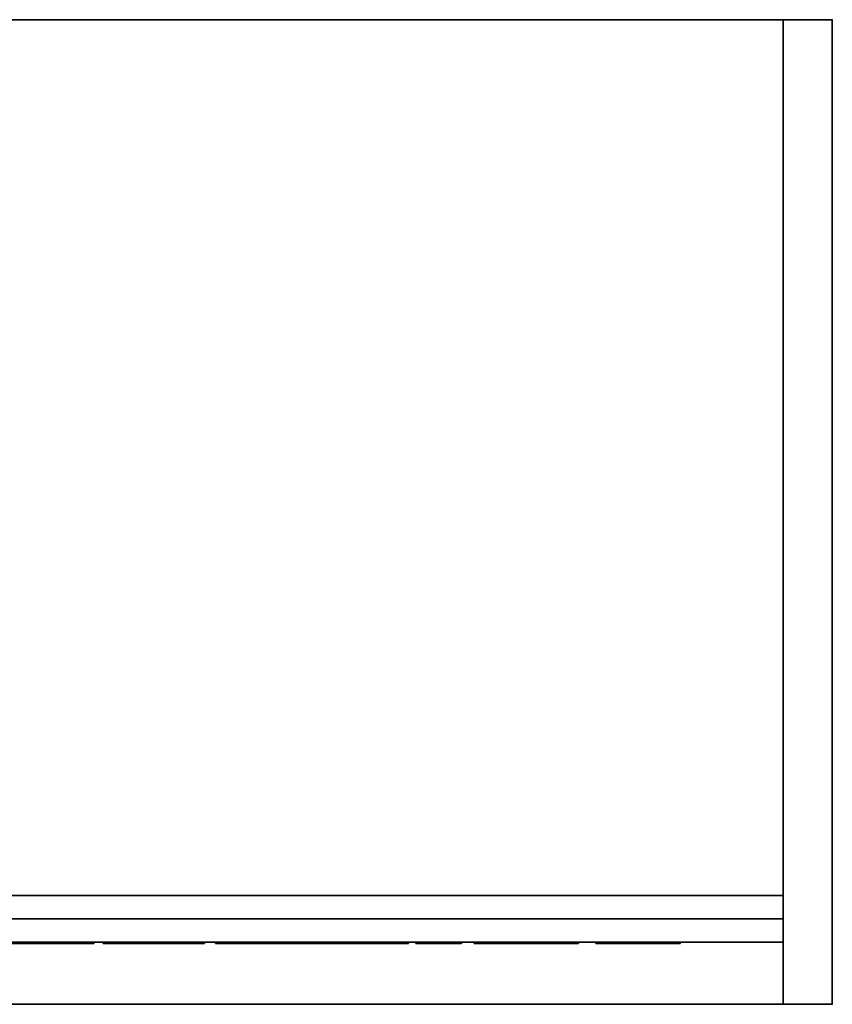
# Model space of a CAD drawing. Units: millimetres. Extents: x 0 to 3488, y -79 to 875.
# Drawn here: x 2827 to 3488, y 50 to 850 of the extents above; entities that cross this region are included whole.
import ezdxf

# ---------------------------------------------------------------- set-up
doc = ezdxf.new("R2010")
doc.units = ezdxf.units.MM
doc.layers.add('1', color=4, linetype='Continuous', lineweight=35)

msp = doc.modelspace()

# ---------------------------------------------------------------- meshes
at = {"layer": '1'}
mesh = msp.add_polyface(dxfattribs=at)
corners = [(3488, 850, 695), (2248, 850, 695), (2248, 50, 695), (3488, 50, 695), (3488, 850, 735), (2248, 850, 735), (2248, 50, 735), (3488, 50, 735)]
mesh.append_faces([[corners[k] for k in face] for face in [(0, 1, 5, 4), (1, 2, 6, 5), (2, 3, 7, 6), (3, 0, 4, 7), (0, 3, 2, 1), (4, 5, 6, 7)]])
mesh = msp.add_polyface(dxfattribs=at)
corners = [(3488, 850), (3448, 850), (3448, 50), (3488, 50), (3488, 850, 695), (3448, 850, 695), (3448, 50, 695), (3488, 50, 695)]
mesh.append_faces([[corners[k] for k in face] for face in [(0, 1, 5, 4), (1, 2, 6, 5), (2, 3, 7, 6), (3, 0, 4, 7), (0, 3, 2, 1), (4, 5, 6, 7)]])
mesh = msp.add_polyface(dxfattribs=at)
corners = [(3448, 138.5), (2248, 138.5), (2248, 119.5), (3448, 119.5), (3448, 138.5, 149), (2248, 138.5, 149), (2248, 119.5, 149), (3448, 119.5, 149)]
mesh.append_faces([[corners[k] for k in face] for face in [(0, 1, 5, 4), (1, 2, 6, 5), (2, 3, 7, 6), (3, 0, 4, 7), (0, 3, 2, 1), (4, 5, 6, 7)]])
mesh = msp.add_polyface(dxfattribs=at)
corners = [(3448, 119.5, 99), (2248, 119.5, 99), (2248, 100.5, 99), (3448, 100.5, 99), (3448, 119.5, 695), (2248, 119.5, 695), (2248, 100.5, 695), (3448, 100.5, 695)]
mesh.append_faces([[corners[k] for k in face] for face in [(0, 1, 5, 4), (1, 2, 6, 5), (2, 3, 7, 6), (3, 0, 4, 7), (0, 3, 2, 1), (4, 5, 6, 7)]])
mesh = msp.add_polyface(dxfattribs=at)
corners = [(2798.98, 100.5, 563.8), (2798.23, 99.5, 568.71), (2798.98, 99.5, 563.8), (2799.36, 100.5, 558.59), (2799.36, 99.5, 558.59), (2799.36, 100.5, 553.15), (2799.36, 99.5, 553.15), (2798.99, 100.5, 548.04), (2798.99, 99.5, 548.04), (2798.25, 100.5, 543.19), (2798.25, 99.5, 543.19), (2840.71, 99.5, 546.84), (2826.11, 100.5, 546.84), (2840.71, 100.5, 546.84), (2826.11, 99.5, 546.84), (2826.11, 100.5, 511.72), (2826.11, 99.5, 511.72), (2813.36, 100.5, 511.72), (2813.36, 99.5, 511.72), (2813.36, 100.5, 600), (2813.36, 99.5, 600), (2840.15, 100.5, 600), (2840.15, 99.5, 600), (2840.08, 100.5, 589.84), (2842.54, 99.5, 589.76), (2840.08, 99.5, 589.84), (2826.11, 100.5, 589.84), (2826.11, 99.5, 589.84), (2826.11, 100.5, 556.64), (2826.11, 99.5, 556.64), (2838.69, 100.5, 556.64), (2838.69, 99.5, 556.64), (2841.3, 100.5, 556.76), (2841.3, 99.5, 556.76)]
mesh.append_faces([[corners[k] for k in face] for face in [(0, 1, 2), (2, 3, 0), (3, 2, 4), (4, 5, 3), (5, 4, 6), (6, 7, 5), (7, 6, 8), (8, 9, 7), (6, 4, 8), (8, 4, 2), (8, 2, 10), (5, 7, 3), (7, 0, 3), (7, 9, 0), (11, 12, 13), (12, 11, 14), (14, 15, 12), (15, 14, 16), (16, 17, 15), (17, 16, 18), (18, 19, 17), (19, 18, 20), (20, 21, 19), (21, 20, 22), (23, 24, 25), (25, 26, 23), (26, 25, 27), (27, 28, 26), (28, 27, 29), (29, 30, 28), (30, 29, 31), (31, 32, 30), (32, 31, 33), (33, 31, 11), (11, 31, 29), (11, 29, 14), (14, 29, 27), (14, 27, 16), (16, 27, 20), (16, 20, 18), (27, 25, 22), (20, 27, 22), (32, 13, 30), (13, 28, 30), (13, 12, 28), (12, 26, 28), (12, 15, 26), (15, 19, 26), (15, 17, 19), (26, 21, 23), (19, 21, 26)]])
mesh = msp.add_polyface(dxfattribs=at)
corners = [(2840.71, 100.5, 546.84), (2871.06, 99.5, 511.72), (2840.71, 99.5, 546.84), (2840.15, 99.5, 600), (2843.93, 100.5, 599.89), (2840.15, 100.5, 600), (2843.93, 99.5, 599.89), (2847.39, 100.5, 599.69), (2847.39, 99.5, 599.69), (2850.51, 100.5, 599.37), (2850.51, 99.5, 599.37), (2853.29, 100.5, 598.96), (2851.88, 99.5, 587.95), (2850.3, 100.5, 588.53), (2851.88, 100.5, 587.95), (2850.3, 99.5, 588.53), (2848.61, 100.5, 588.99), (2848.61, 99.5, 588.99), (2846.8, 100.5, 589.33), (2846.8, 99.5, 589.33), (2844.78, 100.5, 589.59), (2844.78, 99.5, 589.59), (2842.54, 100.5, 589.76), (2842.54, 99.5, 589.76), (2840.08, 100.5, 589.84), (2841.3, 99.5, 556.76), (2843.77, 100.5, 556.98), (2841.3, 100.5, 556.76), (2843.77, 99.5, 556.98), (2846.1, 100.5, 557.31), (2846.1, 99.5, 557.31), (2848.28, 100.5, 557.75), (2848.28, 99.5, 557.75), (2850.32, 100.5, 558.43), (2850.32, 99.5, 558.43), (2852.19, 100.5, 559.35), (2852.19, 99.5, 559.35), (2853.48, 99.5, 550.17), (2853.29, 99.5, 598.96), (2840.08, 99.5, 589.84), (2853.48, 100.5, 550.17), (2871.06, 100.5, 511.72)]
mesh.append_faces([[corners[k] for k in face] for face in [(0, 1, 2), (3, 4, 5), (4, 3, 6), (6, 7, 4), (7, 6, 8), (8, 9, 7), (9, 8, 10), (10, 11, 9), (12, 13, 14), (13, 12, 15), (15, 16, 13), (16, 15, 17), (17, 18, 16), (18, 17, 19), (19, 20, 18), (20, 19, 21), (21, 22, 20), (22, 21, 23), (23, 24, 22), (25, 26, 27), (26, 25, 28), (28, 29, 26), (29, 28, 30), (30, 31, 29), (31, 30, 32), (32, 33, 31), (33, 32, 34), (34, 35, 33), (35, 34, 36), (37, 34, 32), (1, 25, 2), (17, 15, 10), (10, 15, 12), (10, 12, 38), (8, 6, 21), (8, 21, 19), (8, 19, 17), (8, 17, 10), (3, 39, 23), (3, 23, 6), (6, 23, 21), (40, 31, 33), (41, 0, 27), (16, 9, 13), (9, 14, 13), (7, 20, 4), (7, 18, 20), (7, 16, 18), (7, 9, 16), (5, 22, 24), (5, 4, 22), (4, 20, 22)]])
mesh = msp.add_polyface(dxfattribs=at)
corners = [(2871.06, 99.5, 511.72), (2840.71, 100.5, 546.84), (2871.06, 100.5, 511.72), (2861.24, 100.5, 596.07), (2858.66, 99.5, 597.31), (2861.24, 99.5, 596.07), (2862.5, 100.5, 595.32), (2862.5, 99.5, 595.32), (2863.75, 100.5, 594.58), (2863.75, 99.5, 594.58), (2866, 100.5, 592.88), (2866, 99.5, 592.88), (2867.99, 100.5, 590.97), (2867.99, 99.5, 590.97), (2867.37, 100.5, 559.01), (2868.7, 99.5, 560.64), (2867.37, 99.5, 559.01), (2865.91, 100.5, 557.48), (2865.91, 99.5, 557.48), (2864.33, 100.5, 556.06), (2864.33, 99.5, 556.06), (2862.63, 100.5, 554.76), (2862.63, 99.5, 554.76), (2860.81, 100.5, 553.54), (2860.81, 99.5, 553.54), (2858.87, 100.5, 552.44), (2853.48, 99.5, 550.17), (2887.61, 100.5, 511.72), (2853.48, 100.5, 550.17), (2860.08, 100.5, 576.09), (2860.08, 99.5, 573.98), (2860.08, 99.5, 576.09), (2859.53, 99.5, 579.61), (2859.9, 99.5, 577.91), (2859.92, 99.5, 571.83), (2859.59, 99.5, 569.82), (2859.9, 100.5, 577.91), (2859.53, 100.5, 579.61), (2860.08, 100.5, 573.98), (2859.92, 100.5, 571.83), (2859.59, 100.5, 569.82)]
mesh.append_faces([[corners[k] for k in face] for face in [(0, 1, 2), (3, 4, 5), (5, 6, 3), (6, 5, 7), (7, 8, 6), (8, 7, 9), (9, 10, 8), (10, 9, 11), (11, 12, 10), (12, 11, 13), (14, 15, 16), (16, 17, 14), (17, 16, 18), (18, 19, 17), (19, 18, 20), (20, 21, 19), (21, 20, 22), (22, 23, 21), (23, 22, 24), (24, 25, 23), (26, 27, 28), (29, 30, 31), (20, 18, 11), (11, 18, 16), (11, 16, 13), (13, 16, 15), (9, 7, 22), (9, 22, 20), (9, 20, 11), (5, 32, 33), (5, 33, 31), (5, 31, 24), (5, 24, 22), (5, 22, 7), (24, 31, 30), (24, 30, 34), (24, 34, 35), (19, 10, 17), (10, 14, 17), (10, 12, 14), (8, 21, 6), (8, 19, 21), (8, 10, 19), (3, 36, 37), (3, 29, 36), (3, 23, 29), (3, 21, 23), (3, 6, 21), (23, 38, 29), (23, 39, 38), (23, 40, 39)]])
mesh = msp.add_polyface(dxfattribs=at)
corners = [(2853.29, 100.5, 598.96), (2850.51, 99.5, 599.37), (2853.29, 99.5, 598.96), (2856.01, 100.5, 598.27), (2856.01, 99.5, 598.27), (2858.66, 100.5, 597.31), (2856.81, 99.5, 551.45), (2854.63, 100.5, 550.55), (2856.81, 100.5, 551.45), (2854.63, 99.5, 550.55), (2853.48, 100.5, 550.17), (2853.48, 99.5, 550.17), (2857.29, 99.5, 584.05), (2856.14, 100.5, 585.27), (2857.29, 100.5, 584.05), (2856.14, 99.5, 585.27), (2854.8, 100.5, 586.35), (2854.8, 99.5, 586.35), (2853.35, 100.5, 587.24), (2853.35, 99.5, 587.24), (2851.88, 100.5, 587.95), (2851.88, 99.5, 587.95), (2852.19, 99.5, 559.35), (2853.9, 100.5, 560.5), (2852.19, 100.5, 559.35), (2853.9, 99.5, 560.5), (2855.36, 100.5, 561.82), (2855.36, 99.5, 561.82), (2856.57, 100.5, 563.17), (2856.57, 99.5, 563.17), (2857.59, 100.5, 564.65), (2850.32, 99.5, 558.43), (2871.06, 99.5, 511.72), (2848.28, 99.5, 557.75), (2846.1, 99.5, 557.31), (2843.77, 99.5, 556.98), (2841.3, 99.5, 556.76), (2858.66, 99.5, 597.31), (2850.32, 100.5, 558.43), (2871.06, 100.5, 511.72), (2846.1, 100.5, 557.31), (2848.28, 100.5, 557.75), (2843.77, 100.5, 556.98), (2841.3, 100.5, 556.76), (2850.51, 100.5, 599.37)]
mesh.append_faces([[corners[k] for k in face] for face in [(0, 1, 2), (2, 3, 0), (3, 2, 4), (4, 5, 3), (6, 7, 8), (7, 6, 9), (9, 10, 7), (10, 9, 11), (12, 13, 14), (13, 12, 15), (15, 16, 13), (16, 15, 17), (17, 18, 16), (18, 17, 19), (19, 20, 18), (20, 19, 21), (22, 23, 24), (23, 22, 25), (25, 26, 23), (26, 25, 27), (27, 28, 26), (28, 27, 29), (29, 30, 28), (11, 9, 25), (11, 25, 22), (11, 22, 31), (32, 33, 34), (32, 34, 35), (32, 35, 36), (37, 4, 15), (2, 21, 19), (2, 19, 4), (4, 19, 17), (4, 17, 15), (6, 29, 27), (27, 25, 9), (27, 9, 6), (10, 23, 7), (10, 24, 23), (10, 38, 24), (39, 40, 41), (39, 42, 40), (39, 43, 42), (44, 0, 20), (0, 18, 20), (0, 3, 18), (3, 16, 18), (3, 13, 16), (8, 26, 28), (26, 7, 23), (26, 8, 7)]])
mesh = msp.add_polyface(dxfattribs=at)
corners = [(2858.66, 100.5, 597.31), (2856.01, 99.5, 598.27), (2858.66, 99.5, 597.31), (2861.24, 100.5, 596.07), (2858.87, 100.5, 552.44), (2860.81, 99.5, 553.54), (2858.87, 99.5, 552.44), (2856.81, 100.5, 551.45), (2856.81, 99.5, 551.45), (2860.08, 99.5, 573.98), (2860.08, 100.5, 576.09), (2860.08, 100.5, 573.98), (2860.08, 99.5, 576.09), (2859.9, 100.5, 577.91), (2859.9, 99.5, 577.91), (2859.53, 100.5, 579.61), (2859.53, 99.5, 579.61), (2858.98, 100.5, 581.21), (2858.98, 99.5, 581.21), (2858.24, 100.5, 582.7), (2858.24, 99.5, 582.7), (2857.29, 100.5, 584.05), (2857.29, 99.5, 584.05), (2857.59, 100.5, 564.65), (2856.57, 99.5, 563.17), (2857.59, 99.5, 564.65), (2858.43, 100.5, 566.24), (2858.43, 99.5, 566.24), (2859.09, 100.5, 567.96), (2859.09, 99.5, 567.96), (2859.59, 100.5, 569.82), (2859.59, 99.5, 569.82), (2859.92, 100.5, 571.83), (2859.92, 99.5, 571.83), (2853.48, 99.5, 550.17), (2848.28, 99.5, 557.75), (2871.06, 99.5, 511.72), (2861.24, 99.5, 596.07), (2856.14, 99.5, 585.27), (2853.48, 100.5, 550.17), (2871.06, 100.5, 511.72), (2848.28, 100.5, 557.75), (2856.14, 100.5, 585.27), (2856.01, 100.5, 598.27), (2860.81, 100.5, 553.54), (2856.57, 100.5, 563.17)]
mesh.append_faces([[corners[k] for k in face] for face in [(0, 1, 2), (2, 3, 0), (4, 5, 6), (6, 7, 4), (7, 6, 8), (9, 10, 11), (12, 13, 10), (13, 12, 14), (14, 15, 13), (15, 14, 16), (16, 17, 15), (17, 16, 18), (18, 19, 17), (19, 18, 20), (20, 21, 19), (21, 20, 22), (23, 24, 25), (25, 26, 23), (26, 25, 27), (27, 28, 26), (28, 27, 29), (29, 30, 28), (30, 29, 31), (31, 32, 30), (32, 31, 33), (33, 11, 32), (11, 33, 9), (34, 35, 36), (37, 2, 18), (37, 18, 16), (2, 38, 22), (2, 22, 20), (2, 20, 18), (5, 31, 29), (5, 29, 6), (29, 27, 6), (6, 27, 25), (6, 25, 8), (8, 25, 24), (39, 40, 41), (3, 17, 0), (3, 15, 17), (0, 42, 43), (0, 21, 42), (0, 19, 21), (0, 17, 19), (44, 28, 30), (44, 4, 28), (28, 4, 26), (4, 23, 26), (4, 7, 23), (7, 45, 23)]])
mesh = msp.add_polyface(dxfattribs=at)
corners = [(2867.99, 99.5, 590.97), (2869.72, 100.5, 588.84), (2867.99, 100.5, 590.97), (2869.72, 99.5, 588.84), (2871.18, 100.5, 586.5), (2871.18, 99.5, 586.5), (2872.28, 100.5, 583.88), (2872.28, 99.5, 583.88), (2873.02, 100.5, 580.98), (2873.02, 99.5, 580.98), (2873.38, 100.5, 577.79), (2873.38, 99.5, 577.79), (2873.38, 99.5, 574.84), (2873.21, 100.5, 572.52), (2873.38, 100.5, 574.84), (2873.21, 99.5, 572.52), (2872.88, 100.5, 570.28), (2872.88, 99.5, 570.28), (2872.38, 100.5, 568.16), (2872.38, 99.5, 568.16), (2871.71, 100.5, 566.12), (2871.71, 99.5, 566.12), (2870.88, 100.5, 564.2), (2870.88, 99.5, 564.2), (2869.87, 100.5, 562.37), (2869.87, 99.5, 562.37), (2868.7, 100.5, 560.64), (2868.7, 99.5, 560.64), (2867.37, 100.5, 559.01), (2853.48, 99.5, 550.17), (2871.06, 99.5, 511.72), (2887.61, 99.5, 511.72), (2853.48, 100.5, 550.17), (2887.61, 100.5, 511.72), (2871.06, 100.5, 511.72)]
mesh.append_faces([[corners[k] for k in face] for face in [(0, 1, 2), (1, 0, 3), (3, 4, 1), (4, 3, 5), (5, 6, 4), (6, 5, 7), (7, 8, 6), (8, 7, 9), (9, 10, 8), (10, 9, 11), (12, 13, 14), (13, 12, 15), (15, 16, 13), (16, 15, 17), (17, 18, 16), (18, 17, 19), (19, 20, 18), (20, 19, 21), (21, 22, 20), (22, 21, 23), (23, 24, 22), (24, 23, 25), (25, 26, 24), (26, 25, 27), (27, 28, 26), (29, 30, 31), (19, 17, 9), (9, 17, 15), (9, 15, 11), (11, 15, 12), (25, 23, 5), (5, 23, 21), (5, 21, 7), (7, 21, 19), (7, 19, 9), (0, 27, 3), (3, 27, 25), (3, 25, 5), (32, 33, 34), (18, 8, 16), (8, 13, 16), (8, 10, 13), (10, 14, 13), (24, 4, 22), (4, 20, 22), (4, 6, 20), (6, 18, 20), (6, 8, 18), (2, 26, 28), (2, 1, 26), (1, 24, 26), (1, 4, 24)]])
mesh = msp.add_polyface(dxfattribs=at)
corners = [(2887.61, 99.5, 511.72), (2871.06, 100.5, 511.72), (2887.61, 100.5, 511.72), (2871.06, 99.5, 511.72), (2873.38, 99.5, 577.79), (2873.38, 100.5, 574.84), (2873.38, 100.5, 577.79), (2873.38, 99.5, 574.84), (2853.48, 99.5, 550.17), (2977.49, 99.5, 511.72), (2964.74, 100.5, 511.72), (2977.49, 100.5, 511.72), (2964.74, 99.5, 511.72), (2964.74, 100.5, 587.79), (2964.74, 99.5, 587.79), (2939.71, 100.5, 536.04), (2939.71, 99.5, 536.04), (2931.96, 100.5, 536.04), (2931.96, 99.5, 536.04), (2907.12, 100.5, 587.79), (2907.12, 99.5, 587.79), (2907.12, 100.5, 511.72), (2907.12, 99.5, 511.72), (2895.23, 100.5, 511.72), (2895.23, 99.5, 511.72), (2895.23, 100.5, 600), (2895.23, 99.5, 600), (2912.61, 100.5, 600), (2912.61, 99.5, 600), (2936.61, 100.5, 550.86), (2936.61, 99.5, 550.86), (2959.77, 100.5, 600), (2959.77, 99.5, 600), (2977.49, 100.5, 600), (2977.49, 99.5, 600)]
mesh.append_faces([[corners[k] for k in face] for face in [(0, 1, 2), (1, 0, 3), (4, 5, 6), (5, 4, 7), (2, 8, 0), (9, 10, 11), (10, 9, 12), (12, 13, 10), (13, 12, 14), (14, 15, 13), (15, 14, 16), (16, 17, 15), (17, 16, 18), (18, 19, 17), (19, 18, 20), (20, 21, 19), (21, 20, 22), (22, 23, 21), (23, 22, 24), (24, 25, 23), (25, 24, 26), (26, 27, 25), (27, 26, 28), (28, 29, 27), (29, 28, 30), (30, 31, 29), (31, 30, 32), (32, 33, 31), (33, 32, 34), (24, 22, 26), (26, 22, 20), (26, 20, 28), (28, 20, 18), (28, 18, 30), (30, 18, 16), (30, 16, 32), (32, 16, 14), (32, 14, 34), (34, 14, 9), (9, 14, 12), (23, 25, 21), (25, 19, 21), (25, 27, 19), (27, 17, 19), (27, 29, 17), (29, 15, 17), (29, 31, 15), (31, 13, 15), (31, 33, 13), (33, 11, 13), (11, 10, 13)]])
mesh = msp.add_polyface(dxfattribs=at)
corners = [(2977.49, 99.5, 600), (2977.49, 100.5, 511.72), (2977.49, 100.5, 600), (2977.49, 99.5, 511.72), (2986.59, 99.5, 511.72), (3018.93, 100.5, 600), (2986.59, 100.5, 511.72), (3018.93, 99.5, 600), (3034.64, 100.5, 600), (3034.64, 99.5, 600), (3066.98, 100.5, 511.72), (3066.98, 99.5, 511.72), (3053.53, 100.5, 511.72), (3053.53, 99.5, 511.72), (3044.82, 100.5, 536.4), (3044.82, 99.5, 536.4), (3008.17, 100.5, 536.4), (3008.17, 99.5, 536.4), (2999.47, 100.5, 511.72), (2999.47, 99.5, 511.72), (3041.29, 99.5, 546.42), (3026.46, 100.5, 588.01), (3041.29, 100.5, 546.42), (3026.46, 99.5, 588.01), (3011.7, 100.5, 546.42), (3011.7, 99.5, 546.42), (3098.47, 99.5, 589.56), (3066.28, 100.5, 589.56), (3098.47, 100.5, 589.56), (3066.28, 99.5, 589.56), (3066.28, 100.5, 600), (3066.28, 99.5, 600)]
mesh.append_faces([[corners[k] for k in face] for face in [(0, 1, 2), (1, 0, 3), (4, 5, 6), (5, 4, 7), (7, 8, 5), (8, 7, 9), (9, 10, 8), (10, 9, 11), (11, 12, 10), (12, 11, 13), (13, 14, 12), (14, 13, 15), (15, 16, 14), (16, 15, 17), (17, 18, 16), (18, 17, 19), (19, 6, 18), (6, 19, 4), (20, 21, 22), (21, 20, 23), (23, 24, 21), (24, 23, 25), (25, 22, 24), (22, 25, 20), (17, 25, 7), (7, 25, 23), (7, 23, 9), (9, 23, 20), (9, 20, 11), (11, 20, 15), (11, 15, 13), (7, 4, 19), (7, 19, 17), (25, 17, 15), (25, 15, 20), (16, 5, 24), (5, 21, 24), (5, 8, 21), (8, 22, 21), (8, 10, 22), (10, 14, 22), (10, 12, 14), (5, 18, 6), (5, 16, 18), (24, 14, 16), (24, 22, 14), (26, 27, 28), (27, 26, 29), (29, 30, 27), (30, 29, 31), (31, 29, 26), (30, 28, 27)]])
mesh = msp.add_polyface(dxfattribs=at)
corners = [(3098.47, 99.5, 511.72), (3098.47, 100.5, 589.56), (3098.47, 100.5, 511.72), (3098.47, 99.5, 589.56), (3066.28, 99.5, 600), (3143.41, 100.5, 600), (3066.28, 100.5, 600), (3143.41, 99.5, 600), (3143.41, 100.5, 589.56), (3143.41, 99.5, 589.56), (3111.23, 100.5, 589.56), (3111.23, 99.5, 589.56), (3111.23, 100.5, 511.72), (3111.23, 99.5, 511.72), (3186.57, 99.5, 511.72), (3149.4, 100.5, 511.72), (3186.57, 100.5, 511.72), (3149.4, 99.5, 511.72), (3149.4, 100.5, 520.74), (3149.4, 99.5, 520.74), (3161.61, 100.5, 520.74), (3161.61, 99.5, 520.74), (3161.61, 100.5, 590.98), (3161.61, 99.5, 590.98), (3149.4, 100.5, 590.98), (3149.4, 99.5, 590.98), (3149.4, 100.5, 600), (3149.4, 99.5, 600), (3186.57, 100.5, 600), (3186.57, 99.5, 600), (3174.36, 99.5, 590.98), (3174.36, 99.5, 520.74), (3174.36, 100.5, 590.98), (3174.36, 100.5, 520.74)]
mesh.append_faces([[corners[k] for k in face] for face in [(0, 1, 2), (1, 0, 3), (4, 5, 6), (5, 4, 7), (7, 8, 5), (8, 7, 9), (9, 10, 8), (10, 9, 11), (11, 12, 10), (12, 11, 13), (13, 2, 12), (2, 13, 0), (0, 13, 3), (3, 13, 11), (3, 11, 7), (7, 11, 9), (4, 3, 7), (2, 1, 12), (1, 10, 12), (1, 5, 10), (5, 8, 10), (6, 5, 1), (14, 15, 16), (15, 14, 17), (17, 18, 15), (18, 17, 19), (19, 20, 18), (20, 19, 21), (21, 22, 20), (22, 21, 23), (23, 24, 22), (24, 23, 25), (25, 26, 24), (26, 25, 27), (27, 28, 26), (28, 27, 29), (30, 29, 23), (30, 23, 31), (31, 23, 21), (31, 21, 14), (14, 21, 19), (14, 19, 17), (27, 25, 23), (27, 23, 29), (32, 33, 22), (33, 20, 22), (33, 16, 20), (16, 18, 20), (16, 15, 18), (26, 22, 24), (26, 28, 22)]])
mesh = msp.add_polyface(dxfattribs=at)
corners = [(3186.57, 99.5, 600), (3186.57, 100.5, 590.98), (3186.57, 100.5, 600), (3186.57, 99.5, 590.98), (3174.36, 100.5, 590.98), (3174.36, 99.5, 590.98), (3174.36, 100.5, 520.74), (3174.36, 99.5, 520.74), (3186.57, 100.5, 520.74), (3186.57, 99.5, 520.74), (3186.57, 100.5, 511.72), (3186.57, 99.5, 511.72), (3161.61, 100.5, 590.98), (3200.61, 100.5, 534.22), (3202.41, 99.5, 530.27), (3200.61, 99.5, 534.22), (3199.13, 100.5, 538.53), (3199.13, 99.5, 538.53), (3198.02, 100.5, 543.11), (3198.02, 99.5, 543.11), (3197.28, 100.5, 547.97), (3197.28, 99.5, 547.97), (3196.9, 100.5, 553.12), (3196.9, 99.5, 553.12), (3196.9, 100.5, 558.62), (3196.9, 99.5, 558.62), (3197.28, 100.5, 563.85), (3197.28, 99.5, 563.85), (3198.02, 100.5, 568.74), (3198.02, 99.5, 568.74), (3199.15, 100.5, 573.3), (3199.15, 99.5, 573.3), (3200.65, 100.5, 577.51), (3200.65, 99.5, 577.51), (3202.41, 100.5, 530.27)]
mesh.append_faces([[corners[k] for k in face] for face in [(0, 1, 2), (1, 0, 3), (3, 4, 1), (4, 3, 5), (5, 6, 4), (6, 5, 7), (7, 8, 6), (8, 7, 9), (9, 10, 8), (10, 9, 11), (3, 0, 5), (7, 11, 9), (1, 4, 2), (4, 12, 2), (6, 8, 10), (13, 14, 15), (15, 16, 13), (16, 15, 17), (17, 18, 16), (18, 17, 19), (19, 20, 18), (20, 19, 21), (21, 22, 20), (22, 21, 23), (23, 24, 22), (24, 23, 25), (25, 26, 24), (26, 25, 27), (27, 28, 26), (28, 27, 29), (29, 30, 28), (30, 29, 31), (31, 32, 30), (32, 31, 33), (25, 21, 27), (27, 21, 19), (27, 19, 29), (29, 19, 17), (29, 17, 31), (31, 17, 15), (31, 15, 33), (33, 15, 14), (21, 25, 23), (24, 26, 20), (26, 18, 20), (26, 28, 18), (28, 16, 18), (28, 30, 16), (30, 13, 16), (30, 32, 13), (32, 34, 13), (20, 22, 24)]])
mesh = msp.add_polyface(dxfattribs=at)
corners = [(3209.77, 99.5, 520.4), (3206.98, 100.5, 523.37), (3209.77, 100.5, 520.4), (3206.98, 99.5, 523.37), (3204.54, 100.5, 526.65), (3204.54, 99.5, 526.65), (3202.41, 100.5, 530.27), (3202.41, 99.5, 530.27), (3200.61, 100.5, 534.22), (3200.65, 99.5, 577.51), (3202.46, 100.5, 581.43), (3200.65, 100.5, 577.51), (3202.46, 99.5, 581.43), (3204.6, 100.5, 585.04), (3204.6, 99.5, 585.04), (3207.05, 100.5, 588.36), (3207.05, 99.5, 588.36), (3208.43, 100.5, 589.88), (3208.43, 99.5, 589.88), (3209.82, 100.5, 591.35), (3209.82, 99.5, 591.35), (3210.96, 99.5, 565.91), (3210.46, 100.5, 562.05), (3210.96, 100.5, 565.91), (3210.46, 99.5, 562.05), (3210.2, 100.5, 557.98), (3210.2, 99.5, 557.98), (3210.2, 100.5, 553.66), (3210.2, 99.5, 553.66), (3210.45, 100.5, 549.57), (3210.45, 99.5, 549.57), (3210.95, 100.5, 545.74), (3210.95, 99.5, 545.74)]
mesh.append_faces([[corners[k] for k in face] for face in [(0, 1, 2), (1, 0, 3), (3, 4, 1), (4, 3, 5), (5, 6, 4), (6, 5, 7), (7, 8, 6), (9, 10, 11), (10, 9, 12), (12, 13, 10), (13, 12, 14), (14, 15, 13), (15, 14, 16), (16, 17, 15), (17, 16, 18), (18, 19, 17), (19, 18, 20), (21, 22, 23), (22, 21, 24), (24, 25, 22), (25, 24, 26), (26, 27, 25), (27, 26, 28), (28, 29, 27), (29, 28, 30), (30, 31, 29), (31, 30, 32), (28, 26, 20), (20, 26, 24), (0, 30, 28), (0, 28, 20), (0, 20, 18), (0, 18, 16), (0, 16, 3), (9, 7, 12), (12, 7, 5), (12, 5, 14), (14, 5, 3), (14, 3, 16), (27, 19, 25), (19, 22, 25), (2, 27, 29), (2, 19, 27), (2, 17, 19), (2, 15, 17), (2, 1, 15), (11, 10, 6), (10, 4, 6), (10, 13, 4), (13, 1, 4), (13, 15, 1)]])
mesh = msp.add_polyface(dxfattribs=at)
corners = [(3216.19, 99.5, 515.53), (3212.85, 100.5, 517.78), (3216.19, 100.5, 515.53), (3212.85, 99.5, 517.78), (3209.77, 100.5, 520.4), (3209.77, 99.5, 520.4), (3209.82, 99.5, 591.35), (3212.88, 100.5, 593.93), (3209.82, 100.5, 591.35), (3212.88, 99.5, 593.93), (3216.21, 100.5, 596.16), (3216.21, 99.5, 596.16), (3215.42, 99.5, 578.9), (3213.97, 100.5, 576.07), (3215.42, 100.5, 578.9), (3213.97, 99.5, 576.07), (3212.73, 100.5, 572.95), (3212.73, 99.5, 572.95), (3211.72, 100.5, 569.54), (3211.72, 99.5, 569.54), (3210.96, 100.5, 565.91), (3210.96, 99.5, 565.91), (3210.95, 99.5, 545.74), (3211.69, 100.5, 542.16), (3210.95, 100.5, 545.74), (3211.69, 99.5, 542.16), (3212.67, 100.5, 538.83), (3212.67, 99.5, 538.83), (3213.91, 100.5, 535.76), (3213.91, 99.5, 535.76), (3215.4, 100.5, 532.95), (3215.4, 99.5, 532.95), (3210.46, 99.5, 562.05), (3210.45, 99.5, 549.57), (3210.46, 100.5, 562.05), (3210.45, 100.5, 549.57)]
mesh.append_faces([[corners[k] for k in face] for face in [(0, 1, 2), (1, 0, 3), (3, 4, 1), (4, 3, 5), (6, 7, 8), (7, 6, 9), (9, 10, 7), (10, 9, 11), (12, 13, 14), (13, 12, 15), (15, 16, 13), (16, 15, 17), (17, 18, 16), (18, 17, 19), (19, 20, 18), (20, 19, 21), (22, 23, 24), (23, 22, 25), (25, 26, 23), (26, 25, 27), (27, 28, 26), (28, 27, 29), (29, 30, 28), (30, 29, 31), (19, 17, 9), (9, 17, 15), (9, 15, 11), (11, 15, 12), (6, 32, 9), (9, 32, 21), (9, 21, 19), (29, 27, 3), (29, 3, 0), (29, 0, 31), (3, 27, 25), (3, 25, 22), (3, 22, 33), (3, 33, 5), (18, 7, 16), (7, 13, 16), (7, 10, 13), (10, 14, 13), (8, 7, 34), (7, 20, 34), (7, 18, 20), (28, 1, 26), (28, 2, 1), (28, 30, 2), (1, 23, 26), (1, 24, 23), (1, 35, 24), (1, 4, 35)]])
mesh = msp.add_polyface(dxfattribs=at)
corners = [(3223.72, 99.5, 512.13), (3219.82, 100.5, 513.64), (3223.72, 100.5, 512.13), (3219.82, 99.5, 513.64), (3216.19, 100.5, 515.53), (3216.19, 99.5, 515.53), (3216.21, 99.5, 596.16), (3219.84, 100.5, 598.04), (3216.21, 100.5, 596.16), (3219.84, 99.5, 598.04), (3223.76, 100.5, 599.57), (3223.76, 99.5, 599.57), (3223.48, 100.5, 587.51), (3225.92, 99.5, 588.92), (3223.48, 99.5, 587.51), (3221.19, 100.5, 585.77), (3221.19, 99.5, 585.77), (3219.05, 100.5, 583.74), (3219.05, 99.5, 583.74), (3217.1, 100.5, 581.45), (3217.1, 99.5, 581.45), (3215.42, 100.5, 578.9), (3215.42, 99.5, 578.9), (3215.4, 99.5, 532.95), (3217.12, 100.5, 530.39), (3215.4, 100.5, 532.95), (3217.12, 99.5, 530.39), (3219.1, 100.5, 528.08), (3219.1, 99.5, 528.08), (3221.25, 100.5, 526.07), (3221.25, 99.5, 526.07), (3223.57, 100.5, 524.34), (3223.57, 99.5, 524.34), (3225.92, 100.5, 588.92)]
mesh.append_faces([[corners[k] for k in face] for face in [(0, 1, 2), (1, 0, 3), (3, 4, 1), (4, 3, 5), (6, 7, 8), (7, 6, 9), (9, 10, 7), (10, 9, 11), (12, 13, 14), (14, 15, 12), (15, 14, 16), (16, 17, 15), (17, 16, 18), (18, 19, 17), (19, 18, 20), (20, 21, 19), (21, 20, 22), (23, 24, 25), (24, 23, 26), (26, 27, 24), (27, 26, 28), (28, 29, 27), (29, 28, 30), (30, 31, 29), (31, 30, 32), (16, 14, 11), (11, 14, 13), (9, 6, 20), (9, 20, 18), (9, 18, 16), (9, 16, 11), (6, 22, 20), (30, 28, 3), (30, 3, 0), (30, 0, 32), (26, 23, 5), (26, 5, 3), (26, 3, 28), (15, 10, 12), (10, 33, 12), (7, 19, 8), (7, 17, 19), (7, 15, 17), (7, 10, 15), (8, 19, 21), (29, 1, 27), (29, 2, 1), (29, 31, 2), (24, 4, 25), (24, 1, 4), (24, 27, 1)]])
mesh = msp.add_polyface(dxfattribs=at)
corners = [(3236.85, 99.5, 509.86), (3232.23, 100.5, 510.24), (3236.85, 100.5, 509.86), (3232.23, 99.5, 510.24), (3227.86, 100.5, 510.99), (3227.86, 99.5, 510.99), (3223.72, 100.5, 512.13), (3223.72, 99.5, 512.13), (3223.76, 99.5, 599.57), (3227.9, 100.5, 600.71), (3223.76, 100.5, 599.57), (3227.9, 99.5, 600.71), (3232.27, 100.5, 601.48), (3232.27, 99.5, 601.48), (3236.87, 100.5, 601.86), (3234.36, 99.5, 591.42), (3231.33, 100.5, 590.87), (3234.36, 100.5, 591.42), (3231.33, 99.5, 590.87), (3228.51, 100.5, 590.03), (3228.51, 99.5, 590.03), (3225.92, 100.5, 588.92), (3225.92, 99.5, 588.92), (3223.48, 100.5, 587.51), (3223.57, 99.5, 524.34), (3226.05, 100.5, 522.9), (3223.57, 100.5, 524.34), (3226.05, 99.5, 522.9), (3228.7, 100.5, 521.75), (3228.7, 99.5, 521.75), (3231.53, 100.5, 520.88), (3231.53, 99.5, 520.88), (3234.52, 100.5, 520.3), (3234.52, 99.5, 520.3), (3236.87, 99.5, 601.86)]
mesh.append_faces([[corners[k] for k in face] for face in [(0, 1, 2), (1, 0, 3), (3, 4, 1), (4, 3, 5), (5, 6, 4), (6, 5, 7), (8, 9, 10), (9, 8, 11), (11, 12, 9), (12, 11, 13), (13, 14, 12), (15, 16, 17), (16, 15, 18), (18, 19, 16), (19, 18, 20), (20, 21, 19), (21, 20, 22), (22, 23, 21), (24, 25, 26), (25, 24, 27), (27, 28, 25), (28, 27, 29), (29, 30, 28), (30, 29, 31), (31, 32, 30), (32, 31, 33), (20, 18, 13), (13, 18, 15), (13, 15, 34), (8, 22, 11), (11, 22, 20), (11, 20, 13), (31, 3, 33), (33, 3, 0), (24, 7, 27), (27, 7, 5), (27, 5, 29), (29, 5, 3), (29, 3, 31), (19, 12, 16), (12, 17, 16), (12, 14, 17), (10, 9, 21), (9, 19, 21), (9, 12, 19), (30, 32, 1), (32, 2, 1), (26, 25, 6), (25, 4, 6), (25, 28, 4), (28, 1, 4), (28, 30, 1)]])
mesh = msp.add_polyface(dxfattribs=at)
corners = [(3246.14, 100.5, 510.23), (3250.45, 99.5, 510.96), (3246.14, 99.5, 510.23), (3241.64, 100.5, 509.86), (3241.64, 99.5, 509.86), (3236.85, 100.5, 509.86), (3236.85, 99.5, 509.86), (3236.87, 100.5, 601.86), (3232.27, 99.5, 601.48), (3236.87, 99.5, 601.86), (3241.73, 100.5, 601.86), (3241.73, 99.5, 601.86), (3246.39, 100.5, 601.46), (3246.39, 99.5, 601.46), (3250.8, 100.5, 600.68), (3247.22, 99.5, 590.84), (3244.2, 100.5, 591.41), (3247.22, 100.5, 590.84), (3244.2, 99.5, 591.41), (3241.02, 100.5, 591.7), (3241.02, 99.5, 591.7), (3237.62, 100.5, 591.7), (3237.62, 99.5, 591.7), (3234.36, 100.5, 591.42), (3234.36, 99.5, 591.42), (3234.52, 99.5, 520.3), (3237.68, 100.5, 520.02), (3234.52, 100.5, 520.3), (3237.68, 99.5, 520.02), (3241.01, 100.5, 520.02), (3241.01, 99.5, 520.02), (3244.17, 100.5, 520.3), (3244.17, 99.5, 520.3), (3247.16, 100.5, 520.88), (3247.16, 99.5, 520.88)]
mesh.append_faces([[corners[k] for k in face] for face in [(0, 1, 2), (2, 3, 0), (3, 2, 4), (4, 5, 3), (5, 4, 6), (7, 8, 9), (9, 10, 7), (10, 9, 11), (11, 12, 10), (12, 11, 13), (13, 14, 12), (15, 16, 17), (16, 15, 18), (18, 19, 16), (19, 18, 20), (20, 21, 19), (21, 20, 22), (22, 23, 21), (23, 22, 24), (25, 26, 27), (26, 25, 28), (28, 29, 26), (29, 28, 30), (30, 31, 29), (31, 30, 32), (32, 33, 31), (33, 32, 34), (22, 20, 11), (11, 20, 18), (11, 18, 13), (13, 18, 15), (9, 24, 22), (9, 22, 11), (30, 4, 32), (32, 4, 2), (32, 2, 34), (25, 6, 28), (28, 6, 4), (28, 4, 30), (21, 10, 19), (10, 16, 19), (10, 12, 16), (12, 17, 16), (7, 21, 23), (7, 10, 21), (29, 31, 3), (31, 0, 3), (31, 33, 0), (27, 26, 5), (26, 3, 5), (26, 29, 3)]])
mesh = msp.add_polyface(dxfattribs=at)
corners = [(3258.47, 99.5, 513.53), (3254.56, 100.5, 512.06), (3258.47, 100.5, 513.53), (3254.56, 99.5, 512.06), (3250.45, 100.5, 510.96), (3250.45, 99.5, 510.96), (3246.14, 100.5, 510.23), (3250.8, 100.5, 600.68), (3246.39, 99.5, 601.46), (3250.8, 99.5, 600.68), (3254.97, 100.5, 599.5), (3254.97, 99.5, 599.5), (3258.9, 100.5, 597.93), (3257.54, 99.5, 585.71), (3255.25, 100.5, 587.42), (3257.54, 100.5, 585.71), (3255.25, 99.5, 587.42), (3252.76, 100.5, 588.85), (3252.76, 99.5, 588.85), (3250.07, 100.5, 589.99), (3250.07, 99.5, 589.99), (3247.22, 100.5, 590.84), (3247.22, 99.5, 590.84), (3247.16, 99.5, 520.88), (3249.98, 100.5, 521.75), (3247.16, 100.5, 520.88), (3249.98, 99.5, 521.75), (3252.64, 100.5, 522.9), (3252.64, 99.5, 522.9), (3255.12, 100.5, 524.34), (3255.12, 99.5, 524.34), (3257.43, 100.5, 526.07), (3257.43, 99.5, 526.07), (3258.9, 99.5, 597.93), (3246.14, 99.5, 510.23), (3246.39, 100.5, 601.46)]
mesh.append_faces([[corners[k] for k in face] for face in [(0, 1, 2), (1, 0, 3), (3, 4, 1), (4, 3, 5), (5, 6, 4), (7, 8, 9), (9, 10, 7), (10, 9, 11), (11, 12, 10), (13, 14, 15), (14, 13, 16), (16, 17, 14), (17, 16, 18), (18, 19, 17), (19, 18, 20), (20, 21, 19), (21, 20, 22), (23, 24, 25), (24, 23, 26), (26, 27, 24), (27, 26, 28), (28, 29, 27), (29, 28, 30), (30, 31, 29), (31, 30, 32), (33, 11, 16), (33, 16, 13), (22, 20, 9), (9, 20, 18), (9, 18, 11), (11, 18, 16), (8, 22, 9), (0, 32, 30), (0, 30, 3), (28, 26, 5), (28, 5, 3), (28, 3, 30), (23, 34, 5), (23, 5, 26), (12, 14, 10), (21, 7, 19), (7, 17, 19), (7, 10, 17), (10, 14, 17), (35, 7, 21), (2, 29, 31), (2, 1, 29), (27, 4, 24), (27, 1, 4), (27, 29, 1), (25, 4, 6), (25, 24, 4)]])
mesh = msp.add_polyface(dxfattribs=at)
corners = [(3265.56, 99.5, 517.68), (3262.14, 100.5, 515.4), (3265.56, 100.5, 517.68), (3262.14, 99.5, 515.4), (3258.47, 100.5, 513.53), (3258.47, 99.5, 513.53), (3258.9, 100.5, 597.93), (3254.97, 99.5, 599.5), (3258.9, 99.5, 597.93), (3262.52, 100.5, 596.04), (3262.52, 99.5, 596.04), (3265.83, 100.5, 593.83), (3265.83, 99.5, 593.83), (3264.62, 100.5, 576.14), (3265.86, 99.5, 573.05), (3264.62, 99.5, 576.14), (3263.18, 100.5, 578.94), (3263.18, 99.5, 578.94), (3261.52, 100.5, 581.46), (3261.52, 99.5, 581.46), (3259.64, 100.5, 583.71), (3259.64, 99.5, 583.71), (3257.54, 100.5, 585.71), (3257.54, 99.5, 585.71), (3257.43, 99.5, 526.07), (3259.57, 100.5, 528.08), (3257.43, 100.5, 526.07), (3259.57, 99.5, 528.08), (3261.54, 100.5, 530.39), (3261.54, 99.5, 530.39), (3263.27, 100.5, 532.95), (3263.27, 99.5, 532.95), (3264.74, 100.5, 535.76), (3264.74, 99.5, 535.76), (3255.25, 100.5, 587.42)]
mesh.append_faces([[corners[k] for k in face] for face in [(0, 1, 2), (1, 0, 3), (3, 4, 1), (4, 3, 5), (6, 7, 8), (8, 9, 6), (9, 8, 10), (10, 11, 9), (11, 10, 12), (13, 14, 15), (15, 16, 13), (16, 15, 17), (17, 18, 16), (18, 17, 19), (19, 20, 18), (20, 19, 21), (21, 22, 20), (22, 21, 23), (24, 25, 26), (25, 24, 27), (27, 28, 25), (28, 27, 29), (29, 30, 28), (30, 29, 31), (31, 32, 30), (32, 31, 33), (21, 19, 10), (10, 19, 17), (10, 17, 12), (12, 17, 15), (8, 23, 21), (8, 21, 10), (0, 33, 31), (0, 31, 3), (3, 31, 29), (3, 29, 27), (5, 3, 27), (5, 27, 24), (20, 9, 18), (9, 16, 18), (9, 11, 16), (11, 13, 16), (6, 22, 34), (6, 20, 22), (6, 9, 20), (2, 30, 32), (2, 1, 30), (1, 28, 30), (1, 25, 28), (4, 25, 1), (4, 26, 25)]])
mesh = msp.add_polyface(dxfattribs=at)
corners = [(3268.74, 99.5, 520.36), (3265.56, 100.5, 517.68), (3268.74, 100.5, 520.36), (3265.56, 99.5, 517.68), (3265.83, 99.5, 593.83), (3268.85, 100.5, 591.3), (3265.83, 100.5, 593.83), (3268.85, 99.5, 591.3), (3268.44, 99.5, 553.66), (3268.44, 100.5, 558.03), (3268.44, 100.5, 553.66), (3268.44, 99.5, 558.03), (3268.18, 100.5, 562.16), (3268.18, 99.5, 562.16), (3267.66, 100.5, 566.04), (3267.66, 99.5, 566.04), (3266.89, 100.5, 569.68), (3266.89, 99.5, 569.68), (3265.86, 100.5, 573.05), (3265.86, 99.5, 573.05), (3264.62, 100.5, 576.14), (3264.74, 99.5, 535.76), (3265.97, 100.5, 538.83), (3264.74, 100.5, 535.76), (3265.97, 99.5, 538.83), (3266.96, 100.5, 542.16), (3266.96, 99.5, 542.16), (3267.7, 100.5, 545.74), (3267.7, 99.5, 545.74), (3268.19, 100.5, 549.57), (3268.19, 99.5, 549.57), (3264.62, 99.5, 576.14)]
mesh.append_faces([[corners[k] for k in face] for face in [(0, 1, 2), (1, 0, 3), (4, 5, 6), (5, 4, 7), (8, 9, 10), (9, 8, 11), (11, 12, 9), (12, 11, 13), (13, 14, 12), (14, 13, 15), (15, 16, 14), (16, 15, 17), (17, 18, 16), (18, 17, 19), (19, 20, 18), (21, 22, 23), (22, 21, 24), (24, 25, 22), (25, 24, 26), (26, 27, 25), (27, 26, 28), (28, 29, 27), (29, 28, 30), (30, 10, 29), (10, 30, 8), (0, 7, 11), (0, 11, 8), (0, 8, 30), (0, 30, 28), (0, 28, 26), (0, 26, 24), (0, 24, 3), (7, 4, 19), (7, 19, 17), (7, 17, 15), (7, 15, 13), (7, 13, 11), (4, 31, 19), (24, 21, 3), (2, 10, 9), (2, 29, 10), (2, 27, 29), (2, 25, 27), (2, 22, 25), (2, 1, 22), (5, 18, 6), (5, 16, 18), (5, 14, 16), (5, 12, 14), (5, 9, 12), (6, 18, 20), (22, 1, 23)]])
mesh = msp.add_polyface(dxfattribs=at)
corners = [(3268.85, 99.5, 591.3), (3271.57, 100.5, 588.42), (3268.85, 100.5, 591.3), (3271.57, 99.5, 588.42), (3274, 100.5, 585.17), (3274, 99.5, 585.17), (3276.12, 100.5, 581.56), (3276.12, 99.5, 581.56), (3277.95, 100.5, 577.61), (3277.95, 99.5, 577.61), (3279.46, 100.5, 573.32), (3279.46, 99.5, 573.32), (3280.6, 100.5, 568.71), (3280.6, 99.5, 568.71), (3281.35, 100.5, 563.8), (3280.62, 99.5, 543.19), (3279.51, 100.5, 538.6), (3280.62, 100.5, 543.19), (3279.51, 99.5, 538.6), (3278.03, 100.5, 534.27), (3278.03, 99.5, 534.27), (3276.21, 100.5, 530.29), (3276.21, 99.5, 530.29), (3274.07, 100.5, 526.65), (3274.07, 99.5, 526.65), (3271.6, 100.5, 523.37), (3271.6, 99.5, 523.37), (3268.74, 100.5, 520.36), (3268.74, 99.5, 520.36), (3281.35, 99.5, 563.8), (3268.44, 100.5, 558.03)]
mesh.append_faces([[corners[k] for k in face] for face in [(0, 1, 2), (1, 0, 3), (3, 4, 1), (4, 3, 5), (5, 6, 4), (6, 5, 7), (7, 8, 6), (8, 7, 9), (9, 10, 8), (10, 9, 11), (11, 12, 10), (12, 11, 13), (13, 14, 12), (15, 16, 17), (16, 15, 18), (18, 19, 16), (19, 18, 20), (20, 21, 19), (21, 20, 22), (22, 23, 21), (23, 22, 24), (24, 25, 23), (25, 24, 26), (26, 27, 25), (27, 26, 28), (15, 29, 13), (15, 13, 18), (18, 13, 11), (18, 11, 20), (20, 11, 9), (20, 9, 22), (22, 9, 7), (22, 7, 24), (24, 7, 5), (24, 5, 26), (26, 5, 3), (26, 3, 0), (28, 26, 0), (17, 16, 12), (16, 10, 12), (16, 19, 10), (19, 8, 10), (19, 21, 8), (21, 6, 8), (21, 23, 6), (23, 4, 6), (23, 25, 4), (25, 1, 4), (25, 2, 1), (27, 2, 25), (27, 30, 2)]])
mesh = msp.add_polyface(dxfattribs=at)
corners = [(3281.35, 100.5, 563.8), (3280.6, 99.5, 568.71), (3281.35, 99.5, 563.8), (3281.73, 100.5, 558.59), (3281.73, 99.5, 558.59), (3281.73, 100.5, 553.15), (3281.73, 99.5, 553.15), (3281.36, 100.5, 548.04), (3281.36, 99.5, 548.04), (3280.62, 100.5, 543.19), (3280.62, 99.5, 543.19), (3280.6, 100.5, 568.71), (3364.38, 99.5, 511.72), (3350.1, 100.5, 511.72), (3364.38, 100.5, 511.72), (3350.1, 99.5, 511.72), (3307.62, 100.5, 587.84), (3307.62, 99.5, 587.84), (3307.62, 100.5, 511.72), (3307.62, 99.5, 511.72), (3295.73, 100.5, 511.72), (3295.73, 99.5, 511.72), (3295.73, 100.5, 600), (3295.73, 99.5, 600), (3313.82, 100.5, 600), (3313.82, 99.5, 600), (3352.48, 100.5, 530.1), (3352.48, 99.5, 530.1), (3352.48, 100.5, 600), (3352.48, 99.5, 600), (3364.38, 100.5, 600), (3364.38, 99.5, 600)]
mesh.append_faces([[corners[k] for k in face] for face in [(0, 1, 2), (2, 3, 0), (3, 2, 4), (4, 5, 3), (5, 4, 6), (6, 7, 5), (7, 6, 8), (8, 9, 7), (9, 8, 10), (6, 4, 8), (8, 4, 2), (8, 2, 10), (5, 7, 3), (7, 0, 3), (7, 9, 0), (9, 11, 0), (12, 13, 14), (13, 12, 15), (15, 16, 13), (16, 15, 17), (17, 18, 16), (18, 17, 19), (19, 20, 18), (20, 19, 21), (21, 22, 20), (22, 21, 23), (23, 24, 22), (24, 23, 25), (25, 26, 24), (26, 25, 27), (27, 28, 26), (28, 27, 29), (29, 30, 28), (30, 29, 31), (31, 14, 30), (14, 31, 12), (21, 19, 23), (23, 19, 17), (23, 17, 25), (25, 17, 15), (25, 15, 27), (27, 15, 12), (27, 12, 29), (29, 12, 31), (20, 22, 18), (22, 16, 18), (22, 24, 16), (24, 13, 16), (24, 26, 13), (26, 14, 13), (26, 28, 14), (28, 30, 14)]])

doc.saveas('drawing.dxf')
